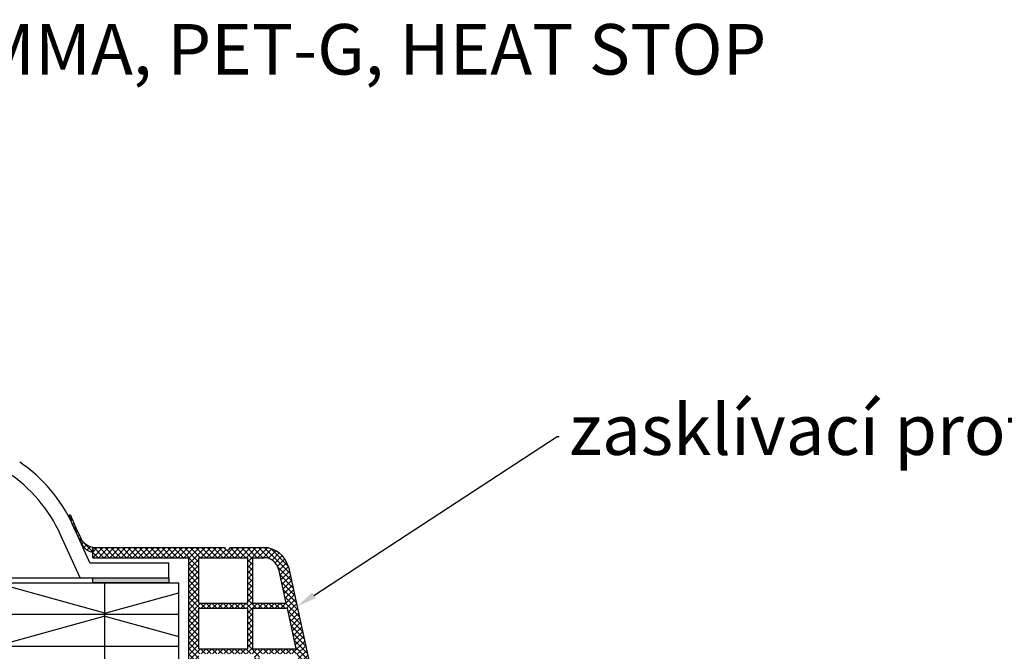
# Model space of a CAD drawing. Units: millimetres. Extents: x 5879 to 70259, y 3720 to 7628.
# Drawn here: x 5996 to 6035, y 3886 to 3911 of the extents above; entities that cross this region are included whole.
import ezdxf
from ezdxf import colors
from ezdxf.entities.mleader import LeaderData, LeaderLine
from ezdxf.math import Vec2, Vec3

# ---------------------------------------------------------------- set-up
doc = ezdxf.new("R2010")
doc.units = ezdxf.units.MM
doc.header["$LTSCALE"] = 0.2
doc.styles.get("Standard").update_dxf_attribs({"font": 'arial.ttf', "height": 2})

msp = doc.modelspace()

# ---------------------------------------------------------------- hatches: boundary and pattern name
at = {"ltscale": 6}
h = msp.add_hatch(dxfattribs=at)
h.set_pattern_fill('ANSI37', color=8, scale=0.05, style=0)
h.set_pattern_definition([(135, (19245.18099232075, 2137.87559846764), (0.1122532015133644, 0.1122532015133644), []), (45.00000000000001, (19245.18099232075, 2137.87559846764), (0.1122532015133644, -0.1122532015133644), [])])
edge = h.paths.add_edge_path()
edge.add_arc((6011.44123305547, 3897.20086600749), 14.28959567643595, 205.9566825685197, 208.3438740775417, ccw=False)
edge.add_line((5998.593097314522, 3890.946431374492), (5998.285293687259, 3891.621920377938))
edge.add_arc((5998.324075234857, 3891.631575457935), 0.03996534753602182, 34.915662868122126, 193.9801833432172, ccw=False)
edge.add_arc((6013.575655856337, 3898.078164385715), 16.51896652557281, 202.88414343938, 206.6792137196827)
edge.add_arc((5999.390323048858, 3891.082302297747), 0.7126322979179187, 216.2183707489318, 257.2552717685662)
edge.add_line((5999.233110881563, 3890.387227390636), (5999.233110881563, 3890.194911926135))
edge.add_arc((5999.33298635306, 3890.777558879787), 0.5911451449531138, 217.6207665167535, 260.2730771102846, ccw=False)
h = msp.add_hatch(dxfattribs=at)
h.set_pattern_fill('ANSI37', color=8, scale=0.05, style=0)
h.set_pattern_definition([(135, (5998.888353355245, 3890.09278630928), (0.1122532015133644, 0.1122532015133644), []), (45.00000000000001, (5998.888353355245, 3890.09278630928), (0.1122532015133644, -0.1122532015133644), [])])
h.paths.add_polyline_path([(5999.231138053527, 3890.38722739066), (6004.448415056804, 3890.387227388674, 1), (6004.648415056801, 3890.387227390662), (6005.224255319323, 3890.387227390662), (6005.991963026116, 3890.387227390664, -0.3454600572526692), (6006.963230154843, 3889.625219333071), (6009.117006779228, 3879.819346776352, 1.024384411386476), (6009.159899888286, 3879.624059875945), (6009.765248005018, 3876.867986466199), (6009.355713168103, 3876.867986466197), (6009.278594255711, 3877.219099120159, -1), (6009.021160909893, 3878.391160582909), (6008.607704297568, 3880.273576243995), (6004.028631079769, 3880.273635842485), (6004.028631079769, 3879.873635842487), (6003.028631079769, 3879.873635842487), (6003.028679590907, 3881.121359816603), (6003.028646631648, 3881.273635842485), (6003.128646631654, 3881.273635842485), (6003.428646631657, 3881.193251042485), (6003.428646631657, 3881.033635693069, 0.4142135623730953), (6003.628646482235, 3880.833635842486), (6004.228646781065, 3880.833635842484, 0.4142135623730933), (6004.428646631643, 3881.033635693067), (6004.428646631657, 3882.133635842485, 0.4142135623738691), (6004.228646631645, 3882.333635842486), (6004.098979841614, 3882.333635842486), (6003.128646631654, 3882.073635842484), (6003.028631079769, 3882.073637954632), (6003.028631079769, 3889.987227390662), (5999.231138053527, 3889.98722739066)])
h.paths.add_polyline_path([(6003.428631079763, 3889.987227390662), (6003.428631079763, 3888.187227390663), (6005.349538034994, 3888.187227390663), (6005.349538034994, 3889.987227390662)], flags=16)
h.paths.add_polyline_path([(6003.428631079763, 3887.987227390662), (6003.428631079763, 3886.387227390664), (6005.349538034994, 3886.387227390664), (6005.349538034994, 3887.987227390662)], flags=16)
h.paths.add_polyline_path([(6005.549538035006, 3889.987227390662), (6005.549538035006, 3888.187227390663), (6006.869538034998, 3888.187227390663), (6006.573707937323, 3889.534104408167, 0.3434994767088925), (6005.991963026116, 3889.987227390664)], flags=16)
h.paths.add_polyline_path([(6003.428631079763, 3886.187227390663), (6003.428631079749, 3883.587227390663), (6005.62863107976, 3883.587227390663), (6005.62863107976, 3886.187227390663)], flags=16)
h.paths.add_polyline_path([(6005.549538035006, 3887.987227390662), (6005.549538035006, 3886.387227390664), (6007.264892747336, 3886.387227390662), (6006.913466336367, 3887.987227390662)], flags=16)
h.paths.add_polyline_path([(6005.828631079758, 3886.187227390659), (6005.828631079758, 3883.587227390663), (6007.879888966521, 3883.587227390663), (6007.308821048706, 3886.187227390663)], flags=16)
h.paths.add_polyline_path([(6003.428631079749, 3883.387227390664), (6003.428631079749, 3882.733635842485), (6004.828646631651, 3882.733635842485), (6004.828646631651, 3880.673625429994), (6005.62863107976, 3880.673615017871), (6005.62863107976, 3883.387227390664)], flags=16)
h.paths.add_polyline_path([(6005.828631079758, 3883.387227390664), (6005.828631079758, 3880.673612414792), (6008.519847443649, 3880.673577387521), (6007.923817267891, 3883.387227390664)], flags=16)
at = {"ltscale": 6, "true_color": 0xfecc66}
msp.add_hatch(color=31, dxfattribs=at).paths.add_polyline_path([(6002.233110881592, 3889.188904235309), (6002.233110881592, 3888.988904235308), (5999.233110881592, 3888.988904235308), (5999.233110881592, 3889.188904235309)])

# ---------------------------------------------------------------- linework, layer by layer
at = {"color": 31, "ltscale": 6, "true_color": 0xfecc66}
for p, q in [((5999.12055379463, 3889.788904235309), (5998.43573423671, 3891.291771777271)), ((5998.734602916804, 3889.188904235312), (5997.959833380231, 3890.889171080134)), ((5999.12055379463, 3889.788904235309), (6002.233110881592, 3889.788904235307)), ((6002.233110881592, 3889.188904235309), (6002.233110881592, 3889.788904235307)), ((5915.608199224363, 3889.188904235312), (5998.734602916804, 3889.188904235312)), ((5957.170414656561, 3888.988904235284), (6002.629622551973, 3888.988904235284)), ((5998.734602916804, 3889.188904235312), (6002.233110881592, 3889.188904235309)), ((5999.71120676115, 3883.988904235282), (5999.71120676115, 3888.988904235282)), ((6002.629622551938, 3883.988904235282), (6002.629622551938, 3888.988904235282)), ((5999.711206761149, 3887.799300305463), (5995.711206761149, 3888.902731105304)), ((5999.71120676115, 3887.799300305463), (6002.629622551973, 3888.604367773047)), ((6002.629622551973, 3887.738904235284), (5957.170414656561, 3887.738904235283)), ((5999.711206761149, 3887.678508165106), (5995.711206761149, 3886.575077365265)), ((5999.71120676115, 3887.678508165104), (6002.629622551973, 3886.873440697521)), ((5957.170414656561, 3886.488904235284), (6002.629622551973, 3886.488904235284))]:
    msp.add_line(p, q, dxfattribs=at)
at = {"color": 8, "ltscale": 6}
for p, q in [((5999.231138053524, 3890.387227390662), (6004.44841505679, 3890.387227388675)), ((5999.231138053517, 3889.987227390662), (5999.231138053524, 3890.387227390662)), ((5999.231138053517, 3889.987227390638), (5999.231138053517, 3890.387227390637)), ((5999.231138053517, 3890.387227390636), (5999.231138053517, 3890.187227390637)), ((5999.231138053517, 3889.987227390638), (5999.231138053517, 3890.387227390637)), ((5999.231138053512, 3890.387227390662), (6004.44841505679, 3890.387227388675)), ((5999.231138053512, 3889.987227390662), (5999.231138053512, 3890.387227390662)), ((5999.231138053512, 3890.38722739066), (5999.231138053512, 3890.187227390661)), ((6004.648415056789, 3890.387227391067), (6005.991963026101, 3890.387227390664)), ((6004.648415056789, 3890.387227390663), (6005.224255319317, 3890.387227390663)), ((6004.648415056784, 3890.387227390663), (6005.224255319305, 3890.387227390663)), ((6004.648415056787, 3890.387227391066), (6005.991963026101, 3890.387227390664)), ((6004.648415056787, 3890.387227390664), (6005.224255319308, 3890.387227390664)), ((5999.231138053524, 3889.987227390661), (6003.02863107976, 3889.987227390662)), ((5999.231138053512, 3889.987227390662), (6003.028631079755, 3889.987227390662)), ((6003.028631079755, 3882.073637954632), (6003.02863107976, 3889.987227390662)), ((6003.028631079755, 3882.073637954632), (6003.028631079755, 3889.987227390662)), ((6003.428631079763, 3889.987227390662), (6005.349538034994, 3889.987227390662)), ((6003.428631079763, 3888.187227390663), (6003.428631079763, 3889.987227390662)), ((6005.349538034994, 3889.987227390662), (6005.349538034994, 3888.187227390663)), ((6005.549538034991, 3889.987227390662), (6005.991963026116, 3889.987227390664)), ((6005.549538035006, 3889.987227390662), (6005.549538035006, 3888.187227390663)), ((6006.5725430006, 3889.539408217721), (6006.869538034998, 3888.187227390663)), ((6006.963230154848, 3889.625219332989), (6009.117006779216, 3879.819346776351)), ((6006.963230154843, 3889.625219332989), (6009.117006779214, 3879.81934677635)), ((6006.963230154843, 3889.625219332989), (6009.117006779214, 3879.81934677635)), ((6003.428631079763, 3888.187227390663), (6005.349538034994, 3888.187227390663)), ((6003.428631079763, 3886.387227390664), (6003.428631079763, 3887.987227390662)), ((6003.428631079763, 3887.987227390662), (6005.349538034994, 3887.987227390662)), ((6005.349538034994, 3887.987227390662), (6005.349538034994, 3886.387227390664)), ((6005.549538035006, 3888.187227390663), (6006.869538034998, 3888.187227390663)), ((6005.549538035006, 3887.987227390662), (6005.549538035006, 3886.387227390664)), ((6005.549538035006, 3887.987227390662), (6006.913466336382, 3887.987227390662)), ((6006.913466336367, 3887.987227390662), (6007.264892747336, 3886.387227390662)), ((6003.428631079763, 3886.387227390664), (6005.349538034994, 3886.387227390664)), ((6005.549538035006, 3886.387227390664), (6007.264892747336, 3886.387227390662))]:
    msp.add_line(p, q, dxfattribs=at)
for points in [[(5999.233110881563, 3890.194911926137, -0.1882846186353912), (5998.864758935662, 3890.416704798468, -0.02315329069812819), (5998.291343532263, 3891.608643719037, -4.813222117898147)], [(5999.233110881563, 3890.387227390636, -0.1809957383217574), (5998.815392045108, 3890.661233261868, -0.01656063162726402), (5998.356846637536, 3891.654450426118, -4.813222117898147)]]:
    msp.add_lwpolyline(points, format="xyb", dxfattribs=at)
at = {"color": 31, "ltscale": 6, "true_color": 0xfecc66}
msp.add_lwpolyline([(6002.233110881592, 3888.988904235308), (5999.233110881592, 3888.988904235308), (5999.233110881592, 3889.188904235309), (6002.233110881592, 3889.188904235309)], close=True, dxfattribs=at)
for centre, start, end in [((5992.975861549747, 3888.803842871104), 24.49758059268205, 55.88723334340376), ((5992.499960693266, 3888.401242173969), 24.49758059265837, 56.03964190259465)]:
    msp.add_arc(centre, 6, start, end, dxfattribs=at)
at = {"color": 8, "ltscale": 6}
for centre, radius, start, end in [((5998.324075234849, 3891.63157545793), 0.03996534753588702, 34.91566284498187, 215.014977864157), ((6004.548415056781, 3890.387227388675), 0.1, 180, 0), ((6005.991963026101, 3889.387227390664), 1, 13.76805342371085, 90), ((6005.991963026101, 3889.387227390664), 1, 13.76805342371085, 90), ((6005.991963026116, 3889.387227390664), 0.6000000000000001, 13.76805342416897, 90)]:
    msp.add_arc(centre, radius, start, end, dxfattribs=at)

# ---------------------------------------------------------------- leaders
at = {"ltscale": 6}
ml = msp.add_multileader_mtext('Standard', dxfattribs=at)
ml.set_content('kopule PMMA, PET-G, HEAT STOP', color=256)
ml.set_leader_properties()
ml.build(insert=Vec2(0, 0))
ml.multileader.update_dxf_attribs({"text_right_attachment_type": 6, "dogleg_length": 0.36, "arrow_head_size": 0.8})
ctx = ml.context
ctx.base_point, ctx.char_height, ctx.arrow_head_size, ctx.landing_gap_size, ctx.plane_origin = Vec3(5983.192988192758, 3909.814338885191), 2, 0.8, 0.4, Vec3(5976.362107932125, 3903.100647654517)
ctx.right_attachment = 6
notes = []
notes.append((ctx, [(0, (1, 1, 0), (5983.120988192758, 3909.814338885191), (1, 0), 0.072, [(0, [(5976.362107932125, 3903.100647654517)], 0, [])])]))
ctx.mtext.insert, ctx.mtext.flow_direction = Vec3(5983.592988192758, 3911.091965078916), 5
ml = msp.add_multileader_mtext('Standard', dxfattribs=at)
ml.set_content('zasklívací profil z tvrzeného PVC', color=256)
ml.set_leader_properties()
ml.build(insert=Vec2(0, 0))
ml.multileader.update_dxf_attribs({"text_right_attachment_type": 6, "dogleg_length": 0.072, "arrow_head_size": 0.8})
ctx = ml.context
ctx.base_point, ctx.char_height, ctx.arrow_head_size, ctx.landing_gap_size, ctx.plane_origin = Vec3(6017.666860521598, 3894.776280374308), 2, 0.8, 0.4, Vec3(6007.306448604302, 3888.062589143636)
ctx.right_attachment = 6
notes.append((ctx, [(0, (1, 1, 0), (6017.594860521598, 3894.776280374308), (1, 0), 0.072, [(0, [(6007.306448604302, 3888.062589143634)], 0, [])])]))
ctx.mtext.insert, ctx.mtext.flow_direction = Vec3(6018.066860521598, 3896.053906568032), 5
for ctx, leaders in notes:
    for number, flags, end, landing, length, lines in leaders:
        leader = LeaderData()
        leader.index, (leader.has_last_leader_line, leader.has_dogleg_vector, leader.attachment_direction) = number, flags
        leader.last_leader_point, leader.dogleg_vector, leader.dogleg_length = Vec3(end), Vec3(landing), length
        for number, points, colour, breaks in lines:
            line = LeaderLine()
            line.index, line.vertices, line.color, line.breaks = number, Vec3.list(points), colors.encode_raw_color(colour), breaks
            leader.lines.append(line)
        ctx.leaders.append(leader)

doc.saveas('drawing.dxf')
